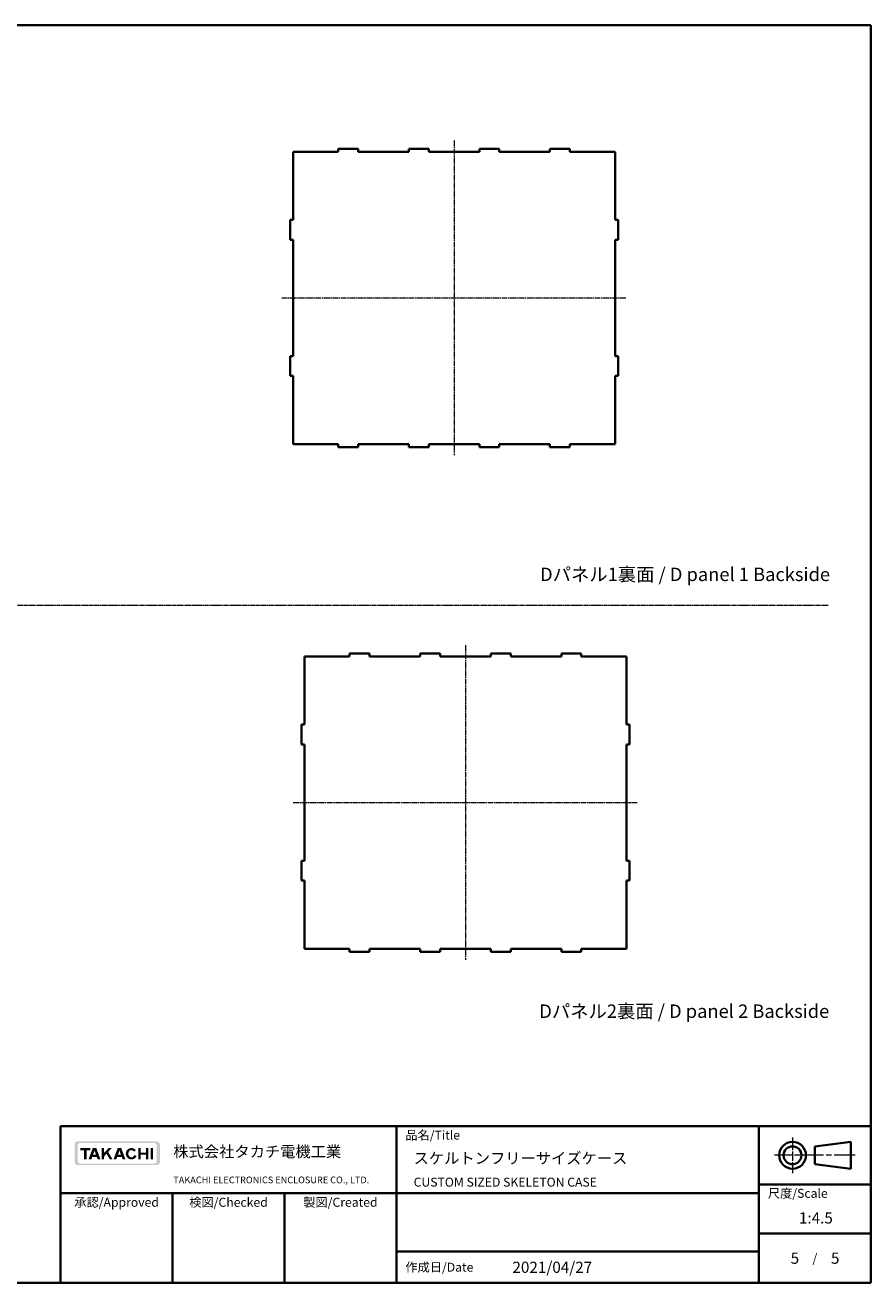
# Model space of a CAD drawing. Units: millimetres. Extents: x 14 to 8266, y 8 to 1554.
# Drawn here: x 7415 to 8266, y 8 to 1272 of the extents above; entities that cross this region are included whole.
import ezdxf
from ezdxf.enums import TextEntityAlignment as Align

# ---------------------------------------------------------------- set-up
doc = ezdxf.new("R2010")
doc.units = ezdxf.units.MM
doc.linetypes.add('CHAIN', pattern=[0.35429999999999995, 0.2362, -0.0295, 0.0591, -0.0295])
for name, color, linetype, lineweight in [('Border (ISO)', 7, 'Continuous', 35), ('Centerline (ISO)', 131, 'Continuous', 18), ('Hatch (ISO)', 1, 'Continuous', 18), ('Sketch Geometry (ISO)', 7, 'Continuous', 18), ('Symbol (ISO)', 7, 'Continuous', 18), ('Title (ISO)', 7, 'Continuous', 35), ('Visible (ISO)', 7, 'Continuous', 35)]:
    doc.layers.add(name, color=color, linetype=linetype, lineweight=lineweight)
doc.styles.add('Note Text (TK)', font='MS PGothic.ttf')
doc.styles.add('文字スタイル67', font='arial.ttf')

# ---------------------------------------------------------------- blocks, each defined once
blk = doc.blocks.new('図面枠 tk図枠')
at = {"layer": 'Border (ISO)'}
for p, q in [((14.49999999999999, 289), (405.4999999999999, 289)), ((405.4999999999999, 289), (405.4999999999999, 8.000000000000007)), ((14.50000000000001, 8.000000000000007), (405.4999999999999, 8.000000000000007))]:
    blk.add_line(p, q, dxfattribs=at)
blk = doc.blocks.new('表題欄 tk表題欄')
at = {"layer": 'Hatch (ISO)'}
h = blk.add_hatch(color=256, dxfattribs=at)
edge = h.paths.add_edge_path(flags=0)
edge.add_arc((95.57537688673352, 236.2990653650367), 0.5958259999999996, 269.9999999999897, 360)
edge.add_line((96.17120288673351, 236.2990653650368), (96.17120288673348, 239.7107813650365))
edge.add_arc((95.5753768867335, 239.7107813650366), 0.5958259999999996, 0, 90.0000000000068)
edge.add_line((95.57537688673342, 240.3066073650366), (79.13710888673356, 240.3066073650366))
edge.add_arc((79.13710888673353, 239.7107813650366), 0.5958259999999996, 89.99999999999744, 180)
edge.add_line((78.54128288673353, 239.7107813650365), (78.54128288673331, 236.2990653650368))
edge.add_arc((79.13710888673332, 236.2990653650365), 0.5958259999999996, 180, 270.0000000000231)
edge.add_line((79.13710888673356, 235.7032393650365), (95.57537688673342, 235.7032393650367))
edge = h.paths.add_edge_path()
edge.add_line((77.83935088673357, 239.9556413650366), (77.83935088673357, 236.0542053650368))
edge.add_arc((78.54128288673346, 236.0542053650367), 0.7019319999998935, 180, 270.0000000000087)
edge.add_line((78.54128288673357, 235.3522733650368), (96.17120288673352, 235.3522733650368))
edge.add_arc((96.17120288673351, 236.0542053650367), 0.7019319999998921, 270, 360)
edge.add_line((96.8731348867334, 236.0542053650368), (96.87313488673352, 239.9556413650366))
edge.add_arc((96.1712028867336, 239.9556413650367), 0.7019319999998921, 0, 90.00000000000873)
edge.add_line((96.17120288673348, 240.6575733650367), (78.54128288673357, 240.6575733650366))
edge.add_arc((78.54128288673357, 239.9556413650366), 0.7019319999999984, 90, 180)
for points in [[(79.07181288673355, 239.1476033650369), (79.07181288673355, 238.6578833650367), (79.92066088673353, 238.6578833650367), (79.92066088673353, 236.6581933650368), (80.50832488673353, 236.6581933650368), (80.50832488673353, 238.6578833650367), (81.35717288673355, 238.6578833650367), (81.35717288673355, 239.1476033650369)], [(85.68407849525303, 236.6581933650368), (84.9434673993943, 237.8918698287545), (84.41792288673358, 237.3246628822781), (84.41792288673358, 236.6581933650368), (83.89555488673355, 236.6581933650368), (83.89555488673355, 239.1476033650369), (84.41792288673358, 239.1476033650369), (84.41792288673358, 238.0993979968839), (85.38913556809511, 239.1476033650369), (86.10696490847272, 239.1476033650369), (85.31925422435492, 238.2974470774499), (86.30334488673353, 236.6581933650368)], [(92.09142939614459, 239.1476033650369), (92.09142939614459, 236.6581933650368), (92.60971639614465, 236.6581933650368), (92.60971639614465, 237.6580383650368), (93.76872039614462, 237.6580383650368), (93.76872039614462, 236.6581933650368), (94.28700739614459, 236.6581933650368), (94.28700739614459, 239.1476033650369), (93.76872039614462, 239.1476033650369), (93.76872039614462, 238.1477583650367), (92.60971639614465, 238.1477583650367), (92.60971639614465, 239.1476033650369)], [(94.84202339614467, 239.1476033650369), (94.84202339614467, 236.6581933650368), (95.36439139614473, 236.6581933650368), (95.36439139614473, 239.1476033650369)]]:
    blk.add_hatch(color=256, dxfattribs=at).paths.add_polyline_path(points)
h = blk.add_hatch(color=256, dxfattribs=at)
h.paths.add_polyline_path([(82.59020695886475, 237.7110913650368), (81.95242681460243, 237.7110913650368), (82.27131688673356, 238.5794973650367)], flags=0)
h.paths.add_polyline_path([(82.77903014574996, 237.1968853650368), (81.76360362771717, 237.1968853650368), (81.56578886050404, 236.6581933650368), (80.94907288673355, 236.6581933650368), (81.86321688673357, 239.1476033650369), (82.67941688673353, 239.1476033650369), (83.59356088673351, 236.6581933650368), (82.97684491296302, 236.6581933650368)])
h = blk.add_hatch(color=256, dxfattribs=at)
h.paths.add_polyline_path([(87.52707281460246, 237.7110913650368), (88.16485295886469, 237.7110913650368), (87.84596288673359, 238.5794973650367)], flags=0)
h.paths.add_polyline_path([(87.14043486050403, 236.6581933650368), (87.3382496277172, 237.1968853650368), (88.35367614574989, 237.1968853650368), (88.551490912963, 236.6581933650368), (89.16820688673343, 236.6581933650368), (88.25406288673352, 239.1476033650369), (87.43786288673356, 239.1476033650369), (86.52371888673358, 236.6581933650368)])
h = blk.add_hatch(color=256, dxfattribs=at)
edge = h.paths.add_edge_path()
edge.add_arc((90.52309888673334, 237.9028983650369), 1.273272000000011, 38.55054079078439, 336.5820184016556)
edge.add_line((91.69149139614446, 237.3968543650369), (91.17255542714857, 237.6216113977801))
edge.add_ellipse((90.52309888673352, 237.9028983650369), major_axis=(0, -0.7998759999999119), ratio=0.8673469387756529, start_angle=128.5505407907963, end_angle=426.582018401653, ccw=False)
edge.add_line((91.09381514418376, 238.3576891122095), (91.51887237036831, 238.6964075050431))
at = {"layer": 'Title (ISO)'}
for p, q in [((74.70882392282105, 244.052739026017), (255.7088239228211, 244.052739026017)), ((74.70882392282105, 209.052739026017), (74.70882392282105, 244.052739026017)), ((149.7088239228211, 244.052739026017), (149.7088239228211, 209.052739026017)), ((230.7088239228211, 244.052739026017), (230.7088239228211, 209.052739026017)), ((255.7088239228211, 244.052739026017), (255.7088239228211, 209.052739026017)), ((243.2088239228211, 239.552739026017), (251.2088239228211, 240.5527390260171)), ((243.2088239228211, 239.552739026017), (243.2088239228211, 235.552739026017)), ((251.2088239228211, 234.552739026017), (251.2088239228211, 240.5527390260171)), ((243.2088239228211, 235.552739026017), (251.2088239228211, 234.552739026017)), ((230.7088239228211, 231.052739026017), (255.7088239228211, 231.052739026017)), ((74.70882392282105, 229.052739026017), (230.7088239228211, 229.052739026017)), ((99.70882392282108, 229.052739026017), (99.70882392282108, 209.052739026017)), ((124.708823922821, 229.052739026017), (124.708823922821, 209.052739026017)), ((230.7088239228211, 220.052739026017), (255.7088239228211, 220.052739026017)), ((149.7088239228211, 216.052739026017), (230.7088239228211, 216.052739026017)), ((255.7088239228211, 209.052739026017), (74.70882392282105, 209.052739026017))]:
    blk.add_line(p, q, dxfattribs=at)
at = {"layer": 'Title (ISO)', "color": 4, "linetype": 'CHAIN', "lineweight": 18, "ltscale": 8.889559745788574}
blk.add_line((238.2088239228211, 241.552739026017), (238.2088239228211, 233.552739026017), dxfattribs=at)
at = {"layer": 'Title (ISO)', "color": 4, "linetype": 'CHAIN', "lineweight": 18, "ltscale": 20.00163269042969}
blk.add_line((252.2088239228211, 237.552739026017), (234.2088239228211, 237.552739026017), dxfattribs=at)
at = {"layer": 'Title (ISO)'}
for radius in [3, 2]:
    blk.add_circle((238.2088239228211, 237.552739026017), radius, dxfattribs=at)
at = {"layer": 'Title (ISO)', "color": 1, "char_height": 2.000000029802322, "line_spacing_factor": 1.5, "style": 'Note Text (TK)'}
for s, insert, attachment_point in [('\\fＭＳ Ｐゴシック|b0|i0;\\H2.0000;品名/Title', (151.708823922821, 242.052739026017), 4), ('\\fＭＳ Ｐゴシック|b0|i0;\\H2.0000;承認/Approved', (87.20882392282108, 227.052739026017), 5), ('\\fＭＳ Ｐゴシック|b0|i0;\\H2.0000;検図/Checked', (112.208823922821, 227.052739026017), 5), ('\\fＭＳ Ｐゴシック|b0|i0;\\H2.0000;製図/Created', (137.2088239228211, 227.052739026017), 5), ('\\fＭＳ Ｐゴシック|b0|i0;\\H2.0000;尺度/Scale', (232.7088239228211, 229.052739026017), 4), ('\\fＭＳ Ｐゴシック|b0|i0;\\H2.0000;作成日/Date', (151.708823922821, 212.552739026017), 4)]:
    blk.add_mtext(s, dxfattribs=dict(at, insert=insert, attachment_point=attachment_point))
at = {"layer": 'Title (ISO)', "color": 7, "line_spacing_factor": 1.5, "style": 'Note Text (TK)'}
for s, insert, char_height, attachment_point in [('株式会社タカチ電機工業', (99.87313488673345, 238.052739026017), 2.5, 4), ('\\fArial|b0|i0;\\H1.4986;TAKACHI ELECTRONICS ENCLOSURE CO., LTD.', (99.87313488673342, 232.052739026017), 1.49859994649887, 4), ('\\fＭＳ Ｐゴシック|b0|i0;\\H2.0000;/', (243.2088239228211, 214.552739026017), 2.000000029802322, 5)]:
    blk.add_mtext(s, dxfattribs=dict(at, insert=insert, char_height=char_height, attachment_point=attachment_point))
at = {"layer": 'Title (ISO)', "color": 7}
for tag, p, height, style in [('<品名>_001', (153.5667784682756, 235.6535912987443), 2.5, 'Note Text (TK)'), ('<Title>_001', (153.5696697597652, 230.5520568828656), 2.000000029802322, '文字スタイル67'), ('作成日_001', (175.6392216500938, 211.2814322078352), 2.5, 'Note Text (TK)'), ('<ページ_No.>_001', (237.9488807410029, 213.302739026017), 2.5, 'Note Text (TK)'), ('<総ページ数>_001', (246.7997330137301, 213.302739026017), 2.5, 'Note Text (TK)')]:
    blk.add_attdef(tag, p, '', height=height, dxfattribs=dict(at, style=style))
at = {"layer": 'Title (ISO)', "color": 7, "style": 'Note Text (TK)'}
blk.add_attdef('<尺度>', text='', height=2.5, dxfattribs=at).set_placement((243.2088239228211, 223.5527390260171), align=Align.MIDDLE_CENTER)

msp = doc.modelspace()

# ---------------------------------------------------------------- linework, layer by layer
at = {"layer": 'Centerline (ISO)', "linetype": 'CHAIN', "ltscale": 23.99096870422363}
for p, q in [((7846.509552000246, 1156.478830699864), (7846.509552000246, 840.078830699864)), ((7673.359552000245, 998.2788306998639), (8019.659552000247, 998.2788306998639)), ((7857.931958969011, 649.0895065362421), (7857.931958969011, 332.6895065362421)), ((7684.78195896901, 490.8895065362421), (8031.081958969011, 490.8895065362421))]:
    msp.add_line(p, q, dxfattribs=at)
at = {"layer": 'Sketch Geometry (ISO)', "color": 4, "linetype": 'CHAIN', "ltscale": 18.25944519042969}
msp.add_line((6534.503185495087, 689.4436526284122), (8222.996044529504, 689.4436526284122), dxfattribs=at)
at = {"layer": 'Visible (ISO)'}
for p, q in [((7684.609552000245, 1145.228830699864), (7684.609552000245, 1076.753830699864)), ((7684.609552000245, 1145.228830699864), (7730.084552000247, 1145.228830699864)), ((7750.084552000247, 1148.228830699864), (7730.084552000247, 1148.228830699864)), ((7730.084552000247, 1148.228830699864), (7730.084552000247, 1145.228830699864)), ((7750.084552000247, 1145.228830699864), (7750.084552000247, 1148.228830699864)), ((7750.084552000247, 1145.228830699864), (7801.034552000247, 1145.228830699864)), ((7821.034552000246, 1148.228830699864), (7801.034552000247, 1148.228830699864)), ((7801.034552000247, 1148.228830699864), (7801.034552000247, 1145.228830699864)), ((7821.034552000246, 1145.228830699864), (7821.034552000246, 1148.228830699864)), ((7821.034552000246, 1145.228830699864), (7871.984552000246, 1145.228830699864)), ((7871.984552000246, 1148.228830699864), (7871.984552000246, 1145.228830699864)), ((7891.984552000247, 1148.228830699864), (7871.984552000246, 1148.228830699864)), ((7891.984552000247, 1145.228830699864), (7891.984552000247, 1148.228830699864)), ((7891.984552000247, 1145.228830699864), (7942.934552000245, 1145.228830699864)), ((7942.934552000245, 1148.228830699864), (7942.934552000245, 1145.228830699864)), ((7962.934552000246, 1148.228830699864), (7942.934552000245, 1148.228830699864)), ((7962.934552000246, 1145.228830699864), (7962.934552000246, 1148.228830699864)), ((7962.934552000246, 1145.228830699864), (8008.409552000246, 1145.228830699864)), ((8008.409552000246, 1076.753830699864), (8008.409552000246, 1145.228830699864)), ((7681.609552000246, 1076.753830699864), (7681.609552000246, 1056.753830699864)), ((7684.609552000245, 1076.753830699864), (7681.609552000246, 1076.753830699864)), ((8011.409552000246, 1076.753830699864), (8008.409552000246, 1076.753830699864)), ((8011.409552000246, 1056.753830699864), (8011.409552000246, 1076.753830699864)), ((7681.609552000246, 1056.753830699864), (7684.609552000245, 1056.753830699864)), ((7684.609552000245, 1056.753830699864), (7684.609552000245, 939.8038306998639)), ((8008.409552000246, 1056.753830699864), (8011.409552000246, 1056.753830699864)), ((8008.409552000246, 939.8038306998639), (8008.409552000246, 1056.753830699864)), ((7684.609552000245, 939.8038306998639), (7681.609552000246, 939.8038306998639)), ((7681.609552000246, 939.8038306998639), (7681.609552000246, 919.803830699864)), ((8011.409552000246, 939.8038306998639), (8008.409552000246, 939.8038306998639)), ((8011.409552000246, 919.8038306998639), (8011.409552000246, 939.8038306998639)), ((7681.609552000246, 919.803830699864), (7684.609552000245, 919.803830699864)), ((7684.609552000245, 919.803830699864), (7684.609552000245, 851.3288306998639)), ((8008.409552000246, 919.8038306998639), (8011.409552000246, 919.8038306998639)), ((8008.409552000246, 851.3288306998639), (8008.409552000246, 919.8038306998639)), ((7730.084552000247, 851.3288306998639), (7684.609552000245, 851.3288306998639)), ((7730.084552000247, 851.3288306998639), (7730.084552000247, 848.3288306998639)), ((7730.084552000247, 848.3288306998639), (7750.084552000247, 848.3288306998639)), ((7801.034552000247, 851.3288306998639), (7750.084552000247, 851.3288306998639)), ((7750.084552000247, 848.3288306998639), (7750.084552000247, 851.3288306998639)), ((7801.034552000247, 851.3288306998639), (7801.034552000247, 848.3288306998639)), ((7801.034552000247, 848.3288306998639), (7821.034552000246, 848.3288306998639)), ((7871.984552000246, 851.3288306998639), (7821.034552000246, 851.3288306998639)), ((7821.034552000246, 848.3288306998639), (7821.034552000246, 851.3288306998639)), ((7871.984552000246, 851.3288306998639), (7871.984552000246, 848.3288306998639)), ((7871.984552000246, 848.3288306998639), (7891.984552000247, 848.3288306998639)), ((7942.934552000245, 851.3288306998639), (7891.984552000247, 851.3288306998639)), ((7891.984552000247, 848.3288306998639), (7891.984552000247, 851.3288306998639)), ((7942.934552000245, 851.3288306998639), (7942.934552000245, 848.3288306998639)), ((7942.934552000245, 848.3288306998639), (7962.934552000246, 848.3288306998639)), ((8008.409552000246, 851.3288306998639), (7962.934552000246, 851.3288306998639)), ((7962.934552000246, 848.3288306998639), (7962.934552000246, 851.3288306998639)), ((7696.031958969012, 637.839506536242), (7696.031958969012, 569.364506536242)), ((7696.031958969012, 637.839506536242), (7741.506958969011, 637.839506536242)), ((7761.506958969012, 640.839506536242), (7741.506958969011, 640.839506536242)), ((7741.506958969011, 640.839506536242), (7741.506958969011, 637.839506536242)), ((7761.506958969012, 637.839506536242), (7761.506958969012, 640.839506536242)), ((7761.506958969012, 637.839506536242), (7812.456958969012, 637.839506536242)), ((7832.456958969011, 640.839506536242), (7812.456958969012, 640.839506536242)), ((7812.456958969012, 640.839506536242), (7812.456958969012, 637.839506536242)), ((7832.456958969011, 637.839506536242), (7832.456958969011, 640.839506536242)), ((7832.456958969011, 637.839506536242), (7883.406958969011, 637.839506536242)), ((7883.406958969011, 640.839506536242), (7883.406958969011, 637.839506536242)), ((7903.406958969012, 640.839506536242), (7883.406958969011, 640.839506536242)), ((7903.406958969012, 637.839506536242), (7903.406958969012, 640.839506536242)), ((7903.406958969012, 637.839506536242), (7954.356958969012, 637.839506536242)), ((7954.356958969012, 640.839506536242), (7954.356958969012, 637.839506536242)), ((7974.356958969012, 640.839506536242), (7954.356958969012, 640.839506536242)), ((7974.356958969012, 637.839506536242), (7974.356958969012, 640.839506536242)), ((7974.356958969012, 637.839506536242), (8019.831958969012, 637.839506536242)), ((8019.831958969012, 569.3645065362422), (8019.831958969012, 637.839506536242)), ((7693.031958969012, 569.364506536242), (7693.031958969012, 549.3645065362422)), ((7696.031958969012, 569.364506536242), (7693.031958969012, 569.364506536242)), ((8022.831958969012, 569.3645065362422), (8019.831958969012, 569.3645065362422)), ((8022.831958969012, 549.3645065362421), (8022.831958969012, 569.3645065362422)), ((7693.031958969012, 549.3645065362422), (7696.031958969012, 549.3645065362421)), ((7696.031958969012, 549.3645065362421), (7696.031958969012, 432.4145065362421)), ((8019.831958969012, 549.3645065362421), (8022.831958969012, 549.3645065362421)), ((8019.831958969012, 432.4145065362421), (8019.831958969012, 549.3645065362421)), ((7696.031958969012, 432.4145065362421), (7693.031958969012, 432.4145065362421)), ((7693.031958969012, 432.4145065362421), (7693.031958969012, 412.4145065362421)), ((8022.831958969012, 432.4145065362421), (8019.831958969012, 432.4145065362421)), ((8022.831958969012, 412.4145065362421), (8022.831958969012, 432.4145065362421)), ((7693.031958969012, 412.4145065362421), (7696.031958969012, 412.4145065362421)), ((7696.031958969012, 412.4145065362421), (7696.031958969012, 343.9395065362421)), ((8019.831958969012, 412.4145065362421), (8022.831958969012, 412.4145065362421)), ((8019.831958969012, 343.9395065362421), (8019.831958969012, 412.4145065362421)), ((7741.506958969011, 343.9395065362421), (7696.031958969012, 343.9395065362421)), ((7741.506958969011, 343.9395065362421), (7741.506958969011, 340.9395065362421)), ((7812.456958969012, 343.9395065362421), (7761.506958969012, 343.9395065362421)), ((7761.506958969012, 340.9395065362421), (7761.506958969012, 343.9395065362421)), ((7812.456958969012, 343.9395065362421), (7812.456958969012, 340.9395065362422)), ((7883.406958969011, 343.9395065362421), (7832.456958969011, 343.9395065362421)), ((7832.456958969011, 340.9395065362422), (7832.456958969011, 343.9395065362421)), ((7883.406958969011, 343.9395065362421), (7883.406958969011, 340.9395065362422)), ((7954.356958969012, 343.9395065362421), (7903.406958969012, 343.9395065362421)), ((7903.406958969012, 340.9395065362422), (7903.406958969012, 343.9395065362421)), ((7954.356958969012, 343.9395065362421), (7954.356958969012, 340.9395065362422)), ((8019.831958969012, 343.9395065362421), (7974.356958969012, 343.9395065362421)), ((7974.356958969012, 340.9395065362422), (7974.356958969012, 343.9395065362421)), ((7741.506958969011, 340.9395065362421), (7761.506958969012, 340.9395065362421)), ((7812.456958969012, 340.9395065362422), (7832.456958969011, 340.9395065362422)), ((7883.406958969011, 340.9395065362422), (7903.406958969012, 340.9395065362422)), ((7954.356958969012, 340.9395065362422), (7974.356958969012, 340.9395065362422))]:
    msp.add_line(p, q, dxfattribs=at)

# ---------------------------------------------------------------- block references
at = {"xscale": 4.5, "yscale": 4.5, "zscale": 4.5}
msp.add_blockref('図面枠 tk図枠', (6440.75, -28.00000000000002), dxfattribs=at)
ref = msp.add_blockref('表題欄 tk表題欄', (7114.810292347304, -932.7373256170766), dxfattribs=dict(xscale=4.5, yscale=4.5, zscale=4.5))
ref.add_attrib('<品名>_001', 'スケルトンフリーサイズケース', (7805.860795454545, 127.7038352272727), dxfattribs={"layer": 'Title (ISO)', "color": 7, "height": 11.25, "style": 'Note Text (TK)'})
ref.add_attrib('<尺度>_001', '1:4.5', (8193.20596590909, 67.62500000000014), dxfattribs={"layer": 'Title (ISO)', "color": 7, "height": 11.25, "style": 'Note Text (TK)'})
ref.add_attrib('作成日_001', '2021/04/27', (7905.186789772727, 18.0291193181819), dxfattribs={"layer": 'Title (ISO)', "color": 7, "height": 11.25, "style": 'Note Text (TK)'})
ref.add_attrib('<Title>_001', 'CUSTOM SIZED SKELETON CASE', (7805.873806266248, 104.7469303558185), dxfattribs={"layer": 'Title (ISO)', "color": 7, "height": 9.00000013411045, "style": '文字スタイル67'})
ref.add_attrib('<ページ_No.>_001', '5', (8184.909090909092, 27.12500000000004), dxfattribs={"layer": 'Title (ISO)', "color": 7, "height": 11.25, "style": 'Note Text (TK)'})
ref.add_attrib('<総ページ数>_001', '5', (8225.409090909092, 27.12500000000004), dxfattribs={"layer": 'Title (ISO)', "color": 7, "height": 11.25, "style": 'Note Text (TK)'})

# ---------------------------------------------------------------- texts
at = {"layer": 'Symbol (ISO)', "color": 7, "char_height": 13.5000005364418, "width": 306.71053647995, "attachment_point": 4, "line_spacing_factor": 1.5, "style": 'Note Text (TK)'}
for s, insert in [('\\fＭＳ Ｐゴシック|b0|i0;\\H13.5000;Dパネル1裏面 / D panel 1 Backside', (7932.949420845999, 720.3269869140094)), ('\\fＭＳ Ｐゴシック|b0|i0;\\H13.5000;Dパネル2裏面 / D panel 2 Backside', (7932.1801560498, 281.1112202227743))]:
    msp.add_mtext(s, dxfattribs=dict(at, insert=insert))

doc.saveas('drawing.dxf')
